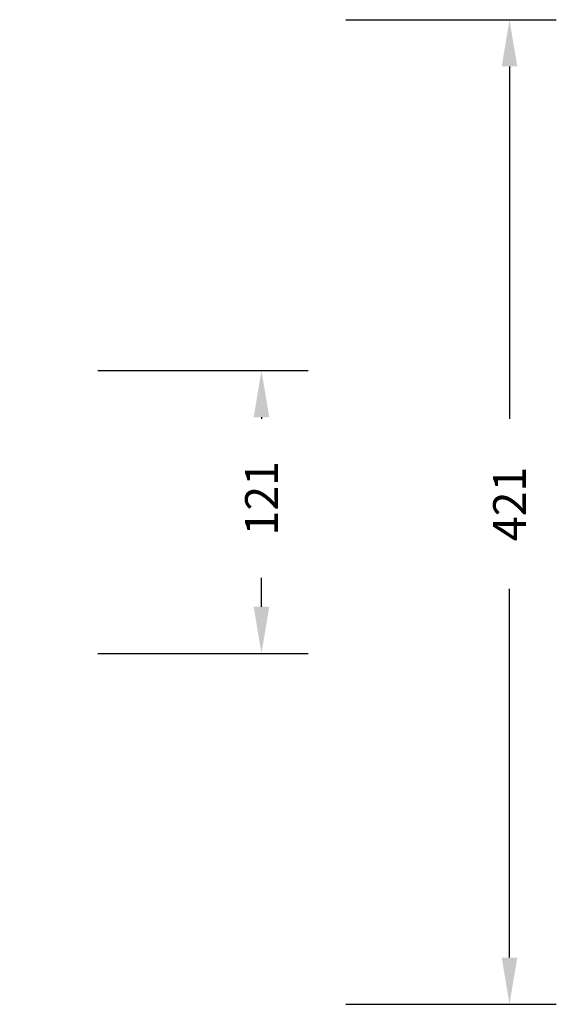
# Model space of a CAD drawing. Units: millimetres. Extents: x 445 to 1600, y 832 to 1445.
# Drawn here: x 1371 to 1600, y 832 to 1253 of the extents above; entities that cross this region are included whole.
import ezdxf

# ---------------------------------------------------------------- set-up
doc = ezdxf.new("R2010")
doc.units = ezdxf.units.MM
doc.header["$LTSCALE"] = 50
doc.header["$PDSIZE"] = -1
doc.layers.add('VP-DIM', color=7, linetype='Continuous')
doc.dimstyles.get("Standard").update_dxf_attribs({"dimtxt": 14, "dimasz": 20, "dimexe": 20, "dimexo": 50, "dimgap": 20, "dimtad": 0, "dimdec": 0, "dimzin": 0, "dimdsep": 46, "dimtxsty": 'Standard', "dimcen": -0.09, "dimadec": 0, "dimazin": 0, "dimtfac": 1, "dimtdec": 4, "dimtofl": 0, "dimtmove": 0, "dimatfit": 3, "dimfxl": 70, "dimfxlon": 1, "dimtolj": 1, "dimtzin": 0, "dimarcsym": 0})

# ---------------------------------------------------------------- blocks, each defined once
blk = doc.blocks.new('*D11')
at = {"layer": 'Defpoints', "color": 0}
for p in [(1146.46, 1103.08), (1146.46, 982.08), (1474.46, 982.08)]:
    blk.add_point(p, dxfattribs=at)
at = {"layer": 'VP-DIM', "color": 0, "lineweight": -2}
for p, q in [((1404.46, 1103.08), (1494.46, 1103.08)), ((1474.46, 1083.08), (1474.46, 1082.45)), ((1474.46, 1002.08), (1474.46, 1014.45)), ((1404.46, 982.08), (1494.46, 982.08))]:
    blk.add_line(p, q, dxfattribs=at)
at = {"layer": 'VP-DIM', "color": 0}
for points in [[(1477.8, 1083.08), (1471.13, 1083.08), (1474.46, 1103.08)], [(1471.13, 1002.08), (1477.8, 1002.08), (1474.46, 982.08)]]:
    blk.add_solid(points, dxfattribs=at)
at = {"layer": 'VP-DIM', "color": 0, "insert": (1474.46, 1048.45), "char_height": 14, "attachment_point": 5, "rotation": 90}
blk.add_mtext('\\A1;121', dxfattribs=at)
blk = doc.blocks.new('*D12')
at = {"layer": 'Defpoints', "color": 0}
for p in [(1146.46, 1253.08), (1146.46, 832.08), (1580.46, 832.08)]:
    blk.add_point(p, dxfattribs=at)
at = {"layer": 'VP-DIM', "color": 0, "lineweight": -2}
for p, q in [((1510.46, 1253.08), (1600.46, 1253.08)), ((1580.46, 1233.08), (1580.46, 1082.35)), ((1580.46, 852.08), (1580.46, 1009.68)), ((1510.46, 832.08), (1600.46, 832.08))]:
    blk.add_line(p, q, dxfattribs=at)
at = {"layer": 'VP-DIM', "color": 0}
for points in [[(1583.8, 1233.08), (1577.13, 1233.08), (1580.46, 1253.08)], [(1577.13, 852.08), (1583.8, 852.08), (1580.46, 832.08)]]:
    blk.add_solid(points, dxfattribs=at)
at = {"layer": 'VP-DIM', "color": 0, "insert": (1580.46, 1046.02), "char_height": 14, "attachment_point": 5, "rotation": 90}
blk.add_mtext('\\A1;421', dxfattribs=at)

msp = doc.modelspace()

# ---------------------------------------------------------------- dimensions: what is measured, and where the dimension line sits
at = {"layer": 'VP-DIM'}
for base, p1, p2, picture, middle in [((1580.46, 832.08), (1146.46, 1253.08), (1146.46, 832.08), '*D12', (1580.46, 1046.02)), ((1474.46, 982.08), (1146.46, 1103.08), (1146.46, 982.08), '*D11', (1474.46, 1048.45))]:
    dim = msp.add_linear_dim(base=base, p1=p1, p2=p2, angle=90, dimstyle='Standard', dxfattribs=at)
    dim.commit()
    dim.dimension.update_dxf_attribs({"geometry": picture, "text_midpoint": middle, "dimtype": 160})

doc.saveas('drawing.dxf')
